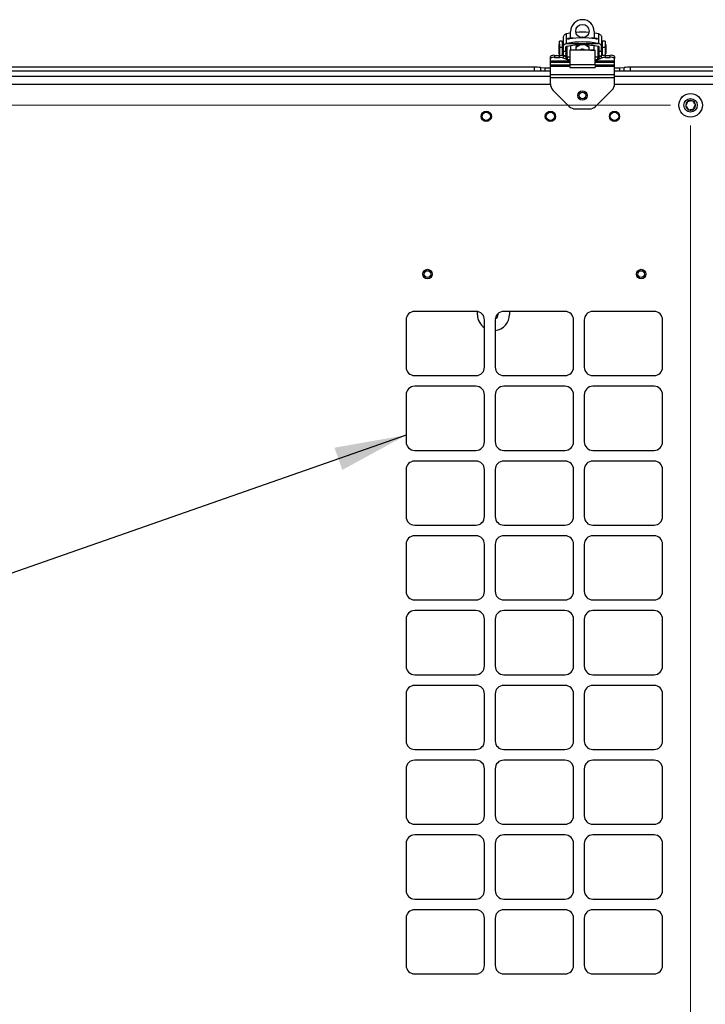
# Model space of a CAD drawing. Units: inches. Extents: x 0.4 to 16.6, y 0.2 to 10.8.
# Drawn here: x 13.9 to 15.2, y 4 to 5.9 of the extents above; entities that cross this region are included whole.
import ezdxf

# ---------------------------------------------------------------- set-up
doc = ezdxf.new("R2010")
doc.units = ezdxf.units.IN
doc.header["$MEASUREMENT"] = 0
doc.styles.add('SLDTEXTSTYLE0', font='TXT', dxfattribs={"width": 0.75})
doc.dimstyles.new('SLDDIMSTYLE0', dxfattribs={"dimtxt": 0.137795, "dimasz": 0.14, "dimexe": 0, "dimexo": 0.0625, "dimgap": 0.034449, "dimtad": 1, "dimlfac": 12, "dimrnd": 1e-09, "dimzin": 12, "dimdsep": 46, "dimtxsty": 'SLDTEXTSTYLE0', "dimblk1": 'CLOSED', "dimblk2": 'CLOSED', "dimsah": 1, "dimcen": 0.09, "dimadec": 0, "dimazin": 3, "dimtfac": 1, "dimtofl": 0, "dimtmove": 0, "dimatfit": 3, "dimldrblk": 'CLOSED', "dimfxl": 0, "dimfrac": 2, "dimtolj": 1, "dimtzin": 12, "dimarcsym": 0})
doc.dimstyles.new('SLDDIMSTYLE1', dxfattribs={"dimtxt": 0.18, "dimasz": 0.14, "dimexe": 0, "dimexo": 0.0625, "dimgap": 0, "dimtad": 0, "dimtih": 1, "dimtoh": 1, "dimdec": 0, "dimrnd": 1e-09, "dimzin": 0, "dimdsep": 46, "dimtxsty": 'Standard', "dimsah": 1, "dimcen": 0.09, "dimadec": 0, "dimazin": 0, "dimtfac": 0.14, "dimtdec": 0, "dimtofl": 0, "dimtmove": 0, "dimatfit": 3, "dimfxl": 0, "dimfrac": 2, "dimtolj": 1, "dimtzin": 0, "dimarcsym": 0})

# ---------------------------------------------------------------- blocks, each defined once
blk = doc.blocks.new('_Closed')
at = {"color": 0, "linetype": 'ByBlock', "lineweight": -2}
for p, q in [((-1, 0.166667), (0, 0)), ((-1, 0.166667), (-1, -0.166667)), ((0, 0), (-1, -0.166667)), ((0, 0), (-1, 0))]:
    blk.add_line(p, q, dxfattribs=at)
blk = doc.blocks.new('_D_3')
at = {"color": 7, "linetype": 'Continuous', "lineweight": 0}
for p, q in [((15.1763, 5.7729), (12.1864, 5.7729)), ((12.2258, 5.7729), (12.2258, 3.4271)), ((11.8008, 5.6194), (11.8008, 5.6613)), ((11.8008, 5.6613), (12.0196, 5.6613)), ((12.0196, 5.6613), (12.0196, 5.6194)), ((11.8008, 5.3139), (11.8008, 5.2719)), ((12.0196, 5.2719), (12.0196, 5.3139)), ((11.8008, 5.2719), (12.0196, 5.2719)), ((15.1763, 3.4271), (12.1864, 3.4271))]:
    blk.add_line(p, q, dxfattribs=at)
at = {"color": 7, "linetype": 'Continuous', "lineweight": 18, "xscale": 0.14, "yscale": 0.14}
for p, rotation in [((12.2258, 5.7729, 0.4624), 90.0000000000004), ((12.2258, 3.4271, 0.4624), 270.0000000000004)]:
    blk.add_blockref('_Closed', p, dxfattribs=dict(at, rotation=rotation))
at = {"color": 7, "linetype": 'Continuous', "lineweight": 18, "char_height": 0.1378, "attachment_point": 1, "rotation": 90, "style": 'SLDTEXTSTYLE0'}
for s, insert in [('28.15', (12.0481, 5.2375)), ('715', (11.842, 5.3139))]:
    blk.add_mtext(s, dxfattribs=dict(at, insert=insert))
blk = doc.blocks.new('_D_4')
at = {"color": 7, "linetype": 'Continuous', "lineweight": 0}
for p, q in [((12.9191, 5.7335), (12.9191, 2.8352)), ((15.2157, 5.7335), (15.2157, 2.8352)), ((13.951, 3.2995), (13.909, 3.2995)), ((13.909, 3.2995), (13.909, 3.0807)), ((14.2564, 3.2995), (14.2984, 3.2995)), ((14.2984, 3.2995), (14.2984, 3.0807)), ((13.909, 3.0807), (13.951, 3.0807)), ((14.2984, 3.0807), (14.2564, 3.0807)), ((12.9191, 2.8746), (15.2157, 2.8746))]:
    blk.add_line(p, q, dxfattribs=at)
at = {"color": 7, "linetype": 'Continuous', "lineweight": 18, "xscale": 0.14, "yscale": 0.14, "rotation": 180.0000000000004}
blk.add_blockref('_Closed', (12.9191, 2.8746, 0.4624), dxfattribs=at)
at = {"color": 7, "linetype": 'Continuous', "lineweight": 18, "xscale": 0.14, "yscale": 0.14}
blk.add_blockref('_Closed', (15.2157, 2.8746, 0.4624), dxfattribs=at)
at = {"color": 7, "linetype": 'Continuous', "lineweight": 18, "char_height": 0.1378, "attachment_point": 1, "style": 'SLDTEXTSTYLE0'}
for s, insert in [('700', (13.951, 3.2584)), ('27.56', (13.8746, 3.0522))]:
    blk.add_mtext(s, dxfattribs=dict(at, insert=insert))

msp = doc.modelspace()

# ---------------------------------------------------------------- linework, layer by layer
at = {"color": 7, "linetype": 'Continuous', "lineweight": 25}
for p, q in [((14.98191, 5.90345), (14.98191, 5.91682)), ((15.02784, 5.91682), (15.02784, 5.90345)), ((14.96551, 5.89781), (14.96026, 5.89781)), ((14.96026, 5.88623), (14.96026, 5.89781)), ((14.96551, 5.89781), (14.96551, 5.88623)), ((14.96747, 5.89555), (14.96649, 5.89555)), ((14.96649, 5.89555), (14.96649, 5.89401)), ((14.96747, 5.9054), (14.96747, 5.8865)), ((14.97292, 5.91194), (14.97292, 5.89307)), ((14.976, 5.90195), (14.976, 5.9031)), ((14.97929, 5.90398), (14.98191, 5.9044)), ((14.98191, 5.90285), (14.98191, 5.90345)), ((14.98191, 5.90285), (14.98191, 5.90268)), ((15.02784, 5.9044), (15.03047, 5.90398)), ((15.02784, 5.90345), (15.02784, 5.90285)), ((15.02784, 5.90268), (15.02784, 5.90285)), ((15.03375, 5.9031), (15.03375, 5.90195)), ((15.03683, 5.89307), (15.03683, 5.91194)), ((15.04228, 5.9054), (15.04228, 5.8865)), ((15.04326, 5.89555), (15.04228, 5.89555)), ((15.04326, 5.89401), (15.04326, 5.89555)), ((15.0495, 5.89781), (15.04425, 5.89781)), ((15.04425, 5.88623), (15.04425, 5.89781)), ((15.0495, 5.89781), (15.0495, 5.88623)), ((14.95894, 5.89106), (14.95894, 5.88298)), ((14.95894, 5.88298), (14.95894, 5.874)), ((14.96026, 5.89205), (14.95993, 5.89205)), ((14.96026, 5.88623), (14.96551, 5.88623)), ((14.96026, 5.87028), (14.96026, 5.88623)), ((14.96682, 5.89401), (14.96551, 5.89401)), ((14.96551, 5.88623), (14.96551, 5.86982)), ((14.96682, 5.87105), (14.96682, 5.89401)), ((14.96747, 5.88909), (14.96682, 5.88909)), ((14.96682, 5.87597), (14.96747, 5.87597)), ((14.96747, 5.8865), (14.96747, 5.87846)), ((14.96747, 5.87846), (14.97272, 5.87846)), ((14.96747, 5.87846), (14.96747, 5.86936)), ((14.97272, 5.87846), (14.97272, 5.8865)), ((14.97272, 5.87846), (14.97272, 5.86936)), ((14.97272, 5.87761), (14.97436, 5.87761)), ((14.97272, 5.87363), (14.9736, 5.87731)), ((14.97469, 5.89343), (14.97292, 5.89307)), ((14.97436, 5.88745), (14.97308, 5.88745)), ((14.97436, 5.88809), (14.97436, 5.86653)), ((14.97469, 5.89343), (15.03506, 5.89343)), ((14.98191, 5.88924), (14.98191, 5.88036)), ((15.02066, 5.88049), (14.98913, 5.88049)), ((15.00077, 5.89095), (14.99175, 5.88576)), ((14.99175, 5.88686), (14.99871, 5.89086)), ((14.99175, 5.88686), (14.99175, 5.88576)), ((14.99175, 5.88576), (14.99175, 5.88049)), ((15.00488, 5.88239), (15.00488, 5.88231)), ((15.018, 5.88576), (15.00872, 5.89109)), ((15.01087, 5.89096), (15.018, 5.88686)), ((15.018, 5.88576), (15.018, 5.88686)), ((15.018, 5.88049), (15.018, 5.88576)), ((15.02784, 5.88036), (15.02784, 5.88928)), ((15.03683, 5.89307), (15.03506, 5.89343)), ((15.03539, 5.86653), (15.03539, 5.88809)), ((15.03667, 5.88745), (15.03539, 5.88745)), ((15.03539, 5.87761), (15.03703, 5.87761)), ((15.03703, 5.87363), (15.03615, 5.87731)), ((15.03703, 5.8865), (15.03703, 5.87846)), ((15.03703, 5.87846), (15.04228, 5.87846)), ((15.03703, 5.87846), (15.03703, 5.86936)), ((15.04293, 5.88909), (15.04228, 5.88909)), ((15.04228, 5.87846), (15.04228, 5.8865)), ((15.04228, 5.87846), (15.04228, 5.86936)), ((15.04228, 5.87597), (15.04293, 5.87597)), ((15.04425, 5.89401), (15.04293, 5.89401)), ((15.04293, 5.89401), (15.04293, 5.88313)), ((15.04293, 5.88313), (15.04293, 5.87105)), ((15.04425, 5.88623), (15.0495, 5.88623)), ((15.04425, 5.86982), (15.04425, 5.88623)), ((15.04982, 5.89205), (15.0495, 5.89205)), ((15.0495, 5.88623), (15.0495, 5.87028)), ((15.05081, 5.874), (15.05081, 5.89106)), ((14.94238, 5.8641), (14.94238, 5.86812)), ((14.94238, 5.8595), (14.94238, 5.8641)), ((14.94238, 5.85701), (14.94238, 5.8595)), ((14.94238, 5.8515), (14.94238, 5.85701)), ((14.95071, 5.87028), (14.95071, 5.86625)), ((14.95071, 5.87028), (14.9604, 5.87028)), ((14.95071, 5.86625), (14.9604, 5.86625)), ((14.95993, 5.87302), (14.96026, 5.87302)), ((14.9604, 5.86625), (14.9604, 5.87028)), ((14.96551, 5.87105), (14.96682, 5.87105)), ((14.97272, 5.86936), (14.96747, 5.86936)), ((14.96761, 5.8692), (14.96761, 5.86517)), ((14.9729, 5.86683), (14.96761, 5.8692)), ((14.96761, 5.86517), (14.9729, 5.8628)), ((14.97272, 5.86936), (14.97272, 5.86691)), ((14.9729, 5.8628), (14.9729, 5.86683)), ((14.97507, 5.8665), (14.97507, 5.86248)), ((14.98027, 5.8665), (14.97507, 5.8665)), ((14.97507, 5.86248), (14.98027, 5.86248)), ((15.03468, 5.8665), (15.02948, 5.8665)), ((15.02948, 5.86248), (15.03468, 5.86248)), ((15.03468, 5.86248), (15.03468, 5.8665)), ((15.04214, 5.8692), (15.03685, 5.86683)), ((15.03685, 5.86683), (15.03685, 5.8628)), ((15.03685, 5.8628), (15.04214, 5.86517)), ((15.03703, 5.86936), (15.04228, 5.86936)), ((15.03703, 5.86936), (15.03703, 5.86691)), ((15.04214, 5.86517), (15.04214, 5.8692)), ((15.04293, 5.87105), (15.04425, 5.87105)), ((15.04936, 5.87028), (15.04936, 5.86625)), ((15.04936, 5.87028), (15.05904, 5.87028)), ((15.04936, 5.86625), (15.05904, 5.86625)), ((15.0495, 5.87302), (15.04982, 5.87302)), ((15.05904, 5.86625), (15.05904, 5.87028)), ((15.06738, 5.86812), (15.06738, 5.8641)), ((15.06738, 5.8595), (15.06738, 5.8641)), ((15.06738, 5.85701), (15.06738, 5.8595)), ((15.06738, 5.8515), (15.06738, 5.85701)), ((14.94238, 5.83957), (13.19238, 5.83957)), ((14.91113, 5.84697), (13.22363, 5.84697)), ((14.92357, 5.84668), (14.9322, 5.84617)), ((14.94238, 5.84927), (14.94238, 5.8515)), ((14.94238, 5.83271), (14.94238, 5.84927)), ((14.98027, 5.8521), (15.02948, 5.8521)), ((14.98027, 5.8521), (14.98027, 5.84644)), ((14.98027, 5.84644), (15.02948, 5.84644)), ((15.02948, 5.8521), (15.02948, 5.84644)), ((15.06738, 5.84927), (15.06738, 5.8515)), ((15.06738, 5.83271), (15.06738, 5.84927)), ((15.36429, 5.83957), (15.06738, 5.83957)), ((15.07756, 5.84617), (15.08618, 5.84668)), ((15.41386, 5.84697), (15.09863, 5.84697)), ((14.94238, 5.82915), (13.19238, 5.82915)), ((14.94238, 5.82687), (14.94238, 5.83271)), ((14.94238, 5.83271), (15.06738, 5.83271)), ((14.94238, 5.82687), (15.06738, 5.82687)), ((14.94238, 5.81443), (14.94238, 5.82687)), ((15.06738, 5.82687), (15.06738, 5.83271)), ((15.38371, 5.82915), (15.06738, 5.82915)), ((15.06738, 5.81443), (15.06738, 5.82687)), ((14.94726, 5.80265), (14.97916, 5.77074)), ((15.03059, 5.77074), (15.06249, 5.80265)), ((14.99095, 5.76586), (15.01881, 5.76586)), ((14.79725, 5.37082), (14.67783, 5.37082)), ((14.80024, 5.36441), (14.80017, 5.37056)), ((14.8405, 5.36486), (14.84048, 5.36673)), ((14.97083, 5.37082), (14.85142, 5.37082)), ((14.86267, 5.37082), (14.86273, 5.36511)), ((15.14442, 5.37082), (15.025, 5.37082)), ((14.66117, 5.35415), (14.66117, 5.26249)), ((14.81392, 5.26249), (14.81392, 5.35415)), ((14.83475, 5.35415), (14.83475, 5.26249)), ((14.9875, 5.26249), (14.9875, 5.35415)), ((15.00833, 5.35415), (15.00833, 5.26249)), ((15.16108, 5.26249), (15.16108, 5.35415)), ((14.67783, 5.24582), (14.79725, 5.24582)), ((14.85142, 5.24582), (14.97083, 5.24582)), ((15.025, 5.24582), (15.14442, 5.24582)), ((14.79725, 5.22499), (14.67783, 5.22499)), ((14.97083, 5.22499), (14.85142, 5.22499)), ((15.14442, 5.22499), (15.025, 5.22499)), ((14.66117, 5.20832), (14.66117, 5.11665)), ((14.81392, 5.11665), (14.81392, 5.20832)), ((14.83475, 5.20832), (14.83475, 5.11665)), ((14.9875, 5.11665), (14.9875, 5.20832)), ((15.00833, 5.20832), (15.00833, 5.11665)), ((15.16108, 5.11665), (15.16108, 5.20832)), ((14.67783, 5.09999), (14.79725, 5.09999)), ((14.85142, 5.09999), (14.97083, 5.09999)), ((15.025, 5.09999), (15.14442, 5.09999)), ((14.79725, 5.07915), (14.67783, 5.07915)), ((14.97083, 5.07915), (14.85142, 5.07915)), ((15.14442, 5.07915), (15.025, 5.07915)), ((14.66117, 5.06249), (14.66117, 4.97082)), ((14.81392, 4.97082), (14.81392, 5.06249)), ((14.83475, 5.06249), (14.83475, 4.97082)), ((14.9875, 4.97082), (14.9875, 5.06249)), ((15.00833, 5.06249), (15.00833, 4.97082)), ((15.16108, 4.97082), (15.16108, 5.06249)), ((14.67783, 4.95415), (14.79725, 4.95415)), ((14.85142, 4.95415), (14.97083, 4.95415)), ((15.025, 4.95415), (15.14442, 4.95415)), ((14.66117, 4.91665), (14.66117, 4.82499)), ((14.79725, 4.93332), (14.67783, 4.93332)), ((14.81392, 4.82499), (14.81392, 4.91665)), ((14.83475, 4.91665), (14.83475, 4.82499)), ((14.97083, 4.93332), (14.85142, 4.93332)), ((14.9875, 4.82499), (14.9875, 4.91665)), ((15.00833, 4.91665), (15.00833, 4.82499)), ((15.14442, 4.93332), (15.025, 4.93332)), ((15.16108, 4.82499), (15.16108, 4.91665)), ((14.67783, 4.80832), (14.79725, 4.80832)), ((14.85142, 4.80832), (14.97083, 4.80832)), ((15.025, 4.80832), (15.14442, 4.80832)), ((14.79725, 4.78749), (14.67783, 4.78749)), ((14.97083, 4.78749), (14.85142, 4.78749)), ((15.14442, 4.78749), (15.025, 4.78749)), ((14.66117, 4.77082), (14.66117, 4.67915)), ((14.81392, 4.67915), (14.81392, 4.77082)), ((14.83475, 4.77082), (14.83475, 4.67915)), ((14.9875, 4.67915), (14.9875, 4.77082)), ((15.00833, 4.77082), (15.00833, 4.67915)), ((15.16108, 4.67915), (15.16108, 4.77082)), ((14.67783, 4.66249), (14.79725, 4.66249)), ((14.85142, 4.66249), (14.97083, 4.66249)), ((15.025, 4.66249), (15.14442, 4.66249)), ((14.79725, 4.64165), (14.67783, 4.64165)), ((14.97083, 4.64165), (14.85142, 4.64165)), ((15.14442, 4.64165), (15.025, 4.64165)), ((14.66117, 4.62499), (14.66117, 4.53332)), ((14.81392, 4.53332), (14.81392, 4.62499)), ((14.83475, 4.62499), (14.83475, 4.53332)), ((14.9875, 4.53332), (14.9875, 4.62499)), ((15.00833, 4.62499), (15.00833, 4.53332)), ((15.16108, 4.53332), (15.16108, 4.62499)), ((14.67783, 4.51665), (14.79725, 4.51665)), ((14.85142, 4.51665), (14.97083, 4.51665)), ((15.025, 4.51665), (15.14442, 4.51665)), ((14.79725, 4.49582), (14.67783, 4.49582)), ((14.97083, 4.49582), (14.85142, 4.49582)), ((15.14442, 4.49582), (15.025, 4.49582)), ((14.66117, 4.47915), (14.66117, 4.38749)), ((14.81392, 4.38749), (14.81392, 4.47915)), ((14.83475, 4.47915), (14.83475, 4.38749)), ((14.9875, 4.38749), (14.9875, 4.47915)), ((15.00833, 4.47915), (15.00833, 4.38749)), ((15.16108, 4.38749), (15.16108, 4.47915)), ((14.67783, 4.37082), (14.79725, 4.37082)), ((14.85142, 4.37082), (14.97083, 4.37082)), ((15.025, 4.37082), (15.14442, 4.37082)), ((14.79725, 4.34999), (14.67783, 4.34999)), ((14.97083, 4.34999), (14.85142, 4.34999)), ((15.14442, 4.34999), (15.025, 4.34999)), ((14.66117, 4.33332), (14.66117, 4.24165)), ((14.81392, 4.24165), (14.81392, 4.33332)), ((14.83475, 4.33332), (14.83475, 4.24165)), ((14.9875, 4.24165), (14.9875, 4.33332)), ((15.00833, 4.33332), (15.00833, 4.24165)), ((15.16108, 4.24165), (15.16108, 4.33332)), ((14.67783, 4.22499), (14.79725, 4.22499)), ((14.85142, 4.22499), (14.97083, 4.22499)), ((15.025, 4.22499), (15.14442, 4.22499)), ((14.66117, 4.18749), (14.66117, 4.09582)), ((14.79725, 4.20415), (14.67783, 4.20415)), ((14.81392, 4.09582), (14.81392, 4.18749)), ((14.83475, 4.18749), (14.83475, 4.09582)), ((14.97083, 4.20415), (14.85142, 4.20415)), ((14.9875, 4.09582), (14.9875, 4.18749)), ((15.00833, 4.18749), (15.00833, 4.09582)), ((15.14442, 4.20415), (15.025, 4.20415)), ((15.16108, 4.09582), (15.16108, 4.18749)), ((14.67783, 4.07915), (14.79725, 4.07915)), ((14.85142, 4.07915), (14.97083, 4.07915)), ((15.025, 4.07915), (15.14442, 4.07915))]:
    msp.add_line(p, q, dxfattribs=at)
at = {"color": 8, "linetype": 'Continuous', "lineweight": 25}
for p, q in [((14.97929, 5.90226), (14.97929, 5.90398)), ((14.98769, 5.90345), (14.98191, 5.90345)), ((14.98302, 5.90285), (14.98191, 5.90285)), ((15.02784, 5.90345), (15.02206, 5.90345)), ((15.02784, 5.90285), (15.02673, 5.90285)), ((15.03047, 5.90398), (15.03047, 5.90226)), ((14.95993, 5.89205), (14.95993, 5.87302)), ((15.04982, 5.88303), (15.04982, 5.89205)), ((15.04982, 5.87302), (15.04982, 5.88303)), ((14.94238, 5.8595), (14.98027, 5.8595)), ((14.94238, 5.85701), (14.98027, 5.85701)), ((15.02948, 5.8595), (15.06738, 5.8595)), ((15.02948, 5.85701), (15.06738, 5.85701)), ((14.91113, 5.83957), (14.91113, 5.84697)), ((14.92357, 5.83957), (14.92357, 5.84668)), ((14.9322, 5.83957), (14.9322, 5.84617)), ((14.94238, 5.8515), (14.98027, 5.8515)), ((14.94238, 5.84927), (14.98027, 5.84927)), ((15.02948, 5.8515), (15.06738, 5.8515)), ((15.02948, 5.84927), (15.06738, 5.84927)), ((15.07756, 5.83957), (15.07756, 5.84617)), ((15.08618, 5.83957), (15.08618, 5.84668)), ((15.09863, 5.83957), (15.09863, 5.84697)), ((13.19236, 5.81382), (14.94239, 5.81382)), ((15.06736, 5.81382), (15.38371, 5.81382))]:
    msp.add_line(p, q, dxfattribs=at)
at = {"color": 7, "linetype": 'Continuous', "lineweight": 25, "flags": 128}
for points in [[(14.98191, 5.91358), (14.98083, 5.91341), (14.97292, 5.91194)], [(14.99865, 5.906), (15.00488, 5.90613), (15.0111, 5.906)], [(15.03683, 5.91194), (15.02892, 5.91341), (15.02784, 5.91358)]]:
    msp.add_lwpolyline(points, dxfattribs=at)
at = {"color": 7, "linetype": 'Continuous', "lineweight": 25}
for centre, radius in [((15.00488, 5.91756), 0.01312), ((15.00488, 5.7919), 0.00925), ((15.00488, 5.7919), 0.00656), ((15.21567, 5.77289), 0.02297), ((15.21567, 5.77289), 0.01312), ((14.81738, 5.75132), 0.01004), ((14.94238, 5.75132), 0.01004), ((15.06738, 5.75132), 0.01004), ((14.81738, 5.75132), 0.0082), ((14.94238, 5.75132), 0.0082), ((15.06738, 5.75132), 0.0082), ((14.70279, 5.44374), 0.00925), ((15.11946, 5.44374), 0.00925), ((14.70279, 5.44374), 0.00656), ((15.11946, 5.44374), 0.00656)]:
    msp.add_circle(centre, radius, dxfattribs=at)
for centre, radius, start, end in [((15.00488, 5.91682), 0.02297, 360, 180), ((15.00488, 5.76217), 0.15314, 85.19611, 94.80389), ((15.00488, 5.74331), 0.15313, 78.63251, 101.36749), ((15.00488, 5.75128), 0.15313, 80.37993, 99.62007), ((14.95993, 5.89106), 0.000984, 90, 180), ((15.04982, 5.89106), 0.000984, 0, 90), ((14.94877, 5.86061), 0.00986, 78.63095, 130.39069), ((14.94877, 5.85659), 0.00986, 78.63095, 130.39069), ((14.95993, 5.874), 0.000984, 180, 270), ((14.96113, 5.8505), 0.01979, 70.8784, 92.12404), ((14.96113, 5.84647), 0.01979, 70.8784, 92.12404), ((14.97485, 5.87244), 0.00594, 250.8784, 272.12404), ((14.97485, 5.86841), 0.00594, 250.8784, 272.12404), ((15.0349, 5.87244), 0.00594, 267.87596, 289.1216), ((15.0349, 5.86841), 0.00594, 267.87596, 289.1216), ((15.04862, 5.8505), 0.01979, 87.87596, 109.1216), ((15.04862, 5.84647), 0.01979, 87.87596, 109.1216), ((15.04982, 5.874), 0.000984, 270, 360), ((15.06099, 5.86061), 0.00986, 49.60931, 101.36905), ((15.06099, 5.85659), 0.00986, 49.60931, 101.36905), ((14.912, 5.61887), 0.2281, 87.09307, 90.21936), ((14.94333, 6.0629), 0.21702, 267.05879, 269.74751), ((15.06675, 6.05096), 0.20508, 270.1742, 273.0195), ((15.09775, 5.61887), 0.2281, 89.78064, 92.90693), ((14.95904, 5.81443), 0.01667, 180, 225), ((15.05071, 5.81443), 0.01667, 315, 0), ((15.21567, 5.77289), 0.00947, 128.96535, 188.96535), ((15.21567, 5.77289), 0.00947, 68.96535, 128.96535), ((15.21567, 5.77289), 0.00947, 8.96535, 68.96535), ((14.99095, 5.78253), 0.01667, 225, 270), ((15.01881, 5.78253), 0.01667, 270, 315), ((15.21567, 5.77289), 0.00947, 188.96535, 248.96535), ((15.21567, 5.77289), 0.00947, 248.96535, 308.96535), ((15.21567, 5.77289), 0.00947, 308.96535, 8.96535), ((14.67783, 5.35415), 0.01667, 90, 180), ((14.79725, 5.35415), 0.01667, 0, 90), ((14.83148, 5.36476), 0.03125, 180.6441, 235.79939), ((14.85142, 5.35415), 0.01667, 90, 180), ((14.83148, 5.36476), 0.03125, 276.00265, 0.6441), ((14.83148, 5.36476), 0.00902, 292.29053, 0.6441), ((14.97083, 5.35415), 0.01667, 0, 90), ((15.025, 5.35415), 0.01667, 90, 180), ((15.14442, 5.35415), 0.01667, 0, 90), ((14.67783, 5.26249), 0.01667, 180, 270), ((14.79725, 5.26249), 0.01667, 270, 0), ((14.85142, 5.26249), 0.01667, 180, 270), ((14.97083, 5.26249), 0.01667, 270, 0), ((15.025, 5.26249), 0.01667, 180, 270), ((15.14442, 5.26249), 0.01667, 270, 0), ((14.67783, 5.20832), 0.01667, 90, 180), ((14.79725, 5.20832), 0.01667, 0, 90), ((14.85142, 5.20832), 0.01667, 90, 180), ((14.97083, 5.20832), 0.01667, 0, 90), ((15.025, 5.20832), 0.01667, 90, 180), ((15.14442, 5.20832), 0.01667, 0, 90), ((14.67783, 5.11665), 0.01667, 180, 270), ((14.79725, 5.11665), 0.01667, 270, 0), ((14.85142, 5.11665), 0.01667, 180, 270), ((14.97083, 5.11665), 0.01667, 270, 0), ((15.025, 5.11665), 0.01667, 180, 270), ((15.14442, 5.11665), 0.01667, 270, 0), ((14.67783, 5.06249), 0.01667, 90, 180), ((14.79725, 5.06249), 0.01667, 0, 90), ((14.85142, 5.06249), 0.01667, 90, 180), ((14.97083, 5.06249), 0.01667, 0, 90), ((15.025, 5.06249), 0.01667, 90, 180), ((15.14442, 5.06249), 0.01667, 0, 90), ((14.67783, 4.97082), 0.01667, 180, 270), ((14.79725, 4.97082), 0.01667, 270, 0), ((14.85142, 4.97082), 0.01667, 180, 270), ((14.97083, 4.97082), 0.01667, 270, 0), ((15.025, 4.97082), 0.01667, 180, 270), ((15.14442, 4.97082), 0.01667, 270, 0), ((14.67783, 4.91665), 0.01667, 90, 180), ((14.79725, 4.91665), 0.01667, 0, 90), ((14.85142, 4.91665), 0.01667, 90, 180), ((14.97083, 4.91665), 0.01667, 0, 90), ((15.025, 4.91665), 0.01667, 90, 180), ((15.14442, 4.91665), 0.01667, 0, 90), ((14.67783, 4.82499), 0.01667, 180, 270), ((14.79725, 4.82499), 0.01667, 270, 0), ((14.85142, 4.82499), 0.01667, 180, 270), ((14.97083, 4.82499), 0.01667, 270, 0), ((15.025, 4.82499), 0.01667, 180, 270), ((15.14442, 4.82499), 0.01667, 270, 0), ((14.67783, 4.77082), 0.01667, 90, 180), ((14.79725, 4.77082), 0.01667, 0, 90), ((14.85142, 4.77082), 0.01667, 90, 180), ((14.97083, 4.77082), 0.01667, 0, 90), ((15.025, 4.77082), 0.01667, 90, 180), ((15.14442, 4.77082), 0.01667, 0, 90), ((14.67783, 4.67915), 0.01667, 180, 270), ((14.79725, 4.67915), 0.01667, 270, 0), ((14.85142, 4.67915), 0.01667, 180, 270), ((14.97083, 4.67915), 0.01667, 270, 0), ((15.025, 4.67915), 0.01667, 180, 270), ((15.14442, 4.67915), 0.01667, 270, 0), ((14.67783, 4.62499), 0.01667, 90, 180), ((14.79725, 4.62499), 0.01667, 0, 90), ((14.85142, 4.62499), 0.01667, 90, 180), ((14.97083, 4.62499), 0.01667, 0, 90), ((15.025, 4.62499), 0.01667, 90, 180), ((15.14442, 4.62499), 0.01667, 0, 90), ((14.67783, 4.53332), 0.01667, 180, 270), ((14.79725, 4.53332), 0.01667, 270, 0), ((14.85142, 4.53332), 0.01667, 180, 270), ((14.97083, 4.53332), 0.01667, 270, 0), ((15.025, 4.53332), 0.01667, 180, 270), ((15.14442, 4.53332), 0.01667, 270, 0), ((14.67783, 4.47915), 0.01667, 90, 180), ((14.79725, 4.47915), 0.01667, 0, 90), ((14.85142, 4.47915), 0.01667, 90, 180), ((14.97083, 4.47915), 0.01667, 0, 90), ((15.025, 4.47915), 0.01667, 90, 180), ((15.14442, 4.47915), 0.01667, 0, 90), ((14.67783, 4.38749), 0.01667, 180, 270), ((14.79725, 4.38749), 0.01667, 270, 0), ((14.85142, 4.38749), 0.01667, 180, 270), ((14.97083, 4.38749), 0.01667, 270, 0), ((15.025, 4.38749), 0.01667, 180, 270), ((15.14442, 4.38749), 0.01667, 270, 0), ((14.67783, 4.33332), 0.01667, 90, 180), ((14.79725, 4.33332), 0.01667, 0, 90), ((14.85142, 4.33332), 0.01667, 90, 180), ((14.97083, 4.33332), 0.01667, 0, 90), ((15.025, 4.33332), 0.01667, 90, 180), ((15.14442, 4.33332), 0.01667, 0, 90), ((14.67783, 4.24165), 0.01667, 180, 270), ((14.79725, 4.24165), 0.01667, 270, 0), ((14.85142, 4.24165), 0.01667, 180, 270), ((14.97083, 4.24165), 0.01667, 270, 0), ((15.025, 4.24165), 0.01667, 180, 270), ((15.14442, 4.24165), 0.01667, 270, 0), ((14.67783, 4.18749), 0.01667, 90, 180), ((14.79725, 4.18749), 0.01667, 0, 90), ((14.85142, 4.18749), 0.01667, 90, 180), ((14.97083, 4.18749), 0.01667, 0, 90), ((15.025, 4.18749), 0.01667, 90, 180), ((15.14442, 4.18749), 0.01667, 0, 90), ((14.67783, 4.09582), 0.01667, 180, 270), ((14.79725, 4.09582), 0.01667, 270, 0), ((14.85142, 4.09582), 0.01667, 180, 270), ((14.97083, 4.09582), 0.01667, 270, 0), ((15.025, 4.09582), 0.01667, 180, 270), ((15.14442, 4.09582), 0.01667, 270, 0)]:
    msp.add_arc(centre, radius, start, end, dxfattribs=at)
at = {"color": 8, "linetype": 'Continuous', "lineweight": 25}
for centre, start, end in [((15.00487, 5.87515), 89.98512, 128.42083), ((15.00488, 5.87516), 47.93058, 90.01705)]:
    msp.add_arc(centre, 0.00723, start, end, dxfattribs=at)
at = {"color": 7, "linetype": 'Continuous', "lineweight": 25}
for points, knots in [([(14.97292, 5.91194), (14.97216, 5.91171), (14.97064, 5.91126), (14.96886, 5.90965), (14.96769, 5.90762), (14.96754, 5.90613), (14.96747, 5.9054)], [0, 0, 0, 0, 0.2545595, 0.5089103, 0.7621375, 1, 1, 1, 1]), ([(14.976, 5.9031), (14.97604, 5.90314), (14.97611, 5.90321), (14.97666, 5.9034), (14.97748, 5.90362), (14.9784, 5.90382), (14.97903, 5.90393), (14.97929, 5.90398)], [0, 0, 0, 0, 0.21020029, 0.42033708, 0.63227367, 0.84776296, 1, 1, 1, 1]), ([(14.97929, 5.90226), (14.97891, 5.9022), (14.97816, 5.90208), (14.97717, 5.90195), (14.97643, 5.90188), (14.97605, 5.90189), (14.97602, 5.90194), (14.976, 5.90195)], [0, 0, 0, 0, 0.2188817, 0.4377963, 0.6555681, 0.8700551, 1, 1, 1, 1]), ([(15.03047, 5.90398), (15.03084, 5.90391), (15.03159, 5.90377), (15.03258, 5.90354), (15.03332, 5.90333), (15.0337, 5.90318), (15.03373, 5.90312), (15.03375, 5.9031)], [0, 0, 0, 0, 0.2188817, 0.4377963, 0.6555681, 0.8700551, 1, 1, 1, 1]), ([(15.03375, 5.90195), (15.03371, 5.90193), (15.03364, 5.90188), (15.03309, 5.9019), (15.03228, 5.90199), (15.03135, 5.90212), (15.03073, 5.90222), (15.03047, 5.90226)], [0, 0, 0, 0, 0.2102003, 0.4203371, 0.6322737, 0.847763, 1, 1, 1, 1]), ([(15.03683, 5.91194), (15.03759, 5.91171), (15.03911, 5.91126), (15.04089, 5.90965), (15.04206, 5.90762), (15.04221, 5.90613), (15.04228, 5.9054)], [0, 0, 0, 0, 0.2545597, 0.5089104, 0.7621377, 1, 1, 1, 1]), ([(14.96747, 5.8865), (14.96754, 5.88718), (14.96766, 5.88855), (14.96874, 5.89054), (14.97037, 5.8921), (14.97188, 5.89282), (14.97277, 5.89303), (14.97292, 5.89307)], [0, 0, 0, 0, 0.24201429, 0.48464486, 0.71583999, 0.9497114, 1, 1, 1, 1]), ([(14.97272, 5.8865), (14.97274, 5.88668), (14.97278, 5.88705), (14.9731, 5.88755), (14.97354, 5.8879), (14.97388, 5.88799), (14.97402, 5.88804)], [0, 0, 0, 0, 0.2747437, 0.5502088, 0.8062679, 1, 1, 1, 1]), ([(14.97402, 5.88804), (14.97941, 5.88898), (14.99028, 5.89089), (15.00617, 5.89145), (15.02142, 5.8906), (15.03095, 5.88889), (15.03573, 5.88804)], [0, 0, 0, 0, 0.26440797, 0.53264806, 0.76508649, 1, 1, 1, 1]), ([(14.98913, 5.88048), (14.98903, 5.88048), (14.9887, 5.88049), (14.98788, 5.88046), (14.9864, 5.88041), (14.98446, 5.88033), (14.98285, 5.88034), (14.98186, 5.88032), (14.98137, 5.88033), (14.98089, 5.88034), (14.98065, 5.88035), (14.98049, 5.88035), (14.98035, 5.88036), (14.98027, 5.88036)], [0, 0, 0, 0, 0.0476013, 0.153361, 0.2947862, 0.5765064, 0.7878503, 0.8041836, 0.893872, 0.946899, 0.9563218, 0.9735369, 1, 1, 1, 1]), ([(14.98805, 5.88045), (14.988, 5.88045), (14.98735, 5.88043), (14.98621, 5.8804), (14.9848, 5.88038), (14.98377, 5.88037), (14.98304, 5.88036), (14.98223, 5.88036), (14.98166, 5.88036), (14.98125, 5.88036)], [0, 0, 0, 0, 0.0227385, 0.3026905, 0.5046636, 0.6489391, 0.7514802, 0.8241738, 1, 1, 1, 1]), ([(15.00488, 5.88231), (15.00458, 5.88229), (15.00397, 5.88225), (15.00274, 5.88198), (15.00133, 5.8814), (15.00047, 5.8808), (15.00003, 5.88049)], [0, 0, 0, 0, 0.1418501, 0.2917505, 0.6383083, 1, 1, 1, 1]), ([(15.00054, 5.88081), (15.00068, 5.88093), (15.00087, 5.88107), (15.00098, 5.88113), (15.00101, 5.88114)], [0, 0, 0, 0, 0.79563535, 1, 1, 1, 1]), ([(15.00488, 5.88231), (15.00527, 5.88229), (15.00619, 5.88224), (15.008, 5.88165), (15.00899, 5.88095), (15.00968, 5.88046)], [0, 0, 0, 0, 0.1886652, 0.4360826, 1, 1, 1, 1]), ([(15.00871, 5.88115), (15.0088, 5.8811), (15.00908, 5.88096), (15.00947, 5.88064), (15.00973, 5.88043)], [0, 0, 0, 0, 0.3336087, 1, 1, 1, 1]), ([(15.02066, 5.88047), (15.02075, 5.88048), (15.02104, 5.8805), (15.02201, 5.88045), (15.02289, 5.88043), (15.02412, 5.88038), (15.02617, 5.88031), (15.02816, 5.88034), (15.02948, 5.88036)], [0, 0, 0, 0, 0.0453829, 0.15155, 0.3379202, 0.3644004, 0.5770887, 1, 1, 1, 1]), ([(15.0285, 5.88036), (15.02681, 5.88037), (15.0245, 5.88038), (15.0223, 5.88043), (15.02172, 5.88045)], [0, 0, 0, 0, 0.734788, 1, 1, 1, 1]), ([(15.03573, 5.88804), (15.0359, 5.88798), (15.03624, 5.88788), (15.03665, 5.88754), (15.03693, 5.8871), (15.03702, 5.88673), (15.03703, 5.88653), (15.03703, 5.8865)], [0, 0, 0, 0, 0.229783, 0.4592846, 0.6964041, 0.9502546, 1, 1, 1, 1]), ([(15.04228, 5.8865), (15.04222, 5.88718), (15.04209, 5.88855), (15.04102, 5.89054), (15.03938, 5.8921), (15.03787, 5.89282), (15.03699, 5.89303), (15.03683, 5.89307)], [0, 0, 0, 0, 0.2420143, 0.4846449, 0.71584, 0.9497114, 1, 1, 1, 1]), ([(15.20971, 5.78025), (15.20923, 5.77898), (15.20839, 5.77682), (15.20718, 5.77367), (15.20658, 5.7721), (15.20631, 5.77141)], [0, 0, 0, 0, 0.43912564, 0.75137419, 1, 1, 1, 1]), ([(15.21907, 5.78173), (15.21861, 5.78165), (15.21716, 5.78142), (15.2145, 5.781), (15.21174, 5.78057), (15.21025, 5.78033), (15.20971, 5.78025)], [0, 0, 0, 0, 0.1560255, 0.4937074, 0.8190578, 1, 1, 1, 1]), ([(15.22503, 5.77436), (15.22417, 5.77542), (15.22271, 5.77722), (15.22059, 5.77984), (15.21954, 5.78115), (15.21907, 5.78173)], [0, 0, 0, 0, 0.4391256, 0.7513742, 1, 1, 1, 1]), ([(15.20631, 5.77141), (15.20717, 5.77036), (15.20863, 5.76855), (15.21075, 5.76593), (15.2118, 5.76462), (15.21227, 5.76405)], [0, 0, 0, 0, 0.4391256, 0.7513742, 1, 1, 1, 1]), ([(15.21227, 5.76405), (15.2128, 5.76413), (15.21429, 5.76436), (15.21705, 5.7648), (15.21972, 5.76522), (15.22117, 5.76545), (15.22163, 5.76552)], [0, 0, 0, 0, 0.18094225, 0.50629258, 0.84397451, 1, 1, 1, 1]), ([(15.22163, 5.76552), (15.22211, 5.76679), (15.22295, 5.76895), (15.22416, 5.7721), (15.22476, 5.77367), (15.22503, 5.77436)], [0, 0, 0, 0, 0.4391256, 0.7513742, 1, 1, 1, 1])]:
    msp.add_open_spline(points, degree=3, knots=knots, dxfattribs=at)
for points in [[(14.98027, 5.88036), (14.98027, 5.88003), (14.98027, 5.87938), (14.98027, 5.87679), (14.98027, 5.87328), (14.98027, 5.869), (14.98027, 5.86434), (14.98027, 5.8597), (14.98027, 5.85539), (14.98027, 5.85319), (14.98027, 5.8521)], [(15.02948, 5.8521), (15.02948, 5.85319), (15.02948, 5.85539), (15.02948, 5.8597), (15.02948, 5.86434), (15.02948, 5.869), (15.02948, 5.87328), (15.02948, 5.87679), (15.02948, 5.87938), (15.02948, 5.88003), (15.02948, 5.88036)]]:
    msp.add_open_spline(points, degree=3, dxfattribs=at)

# ---------------------------------------------------------------- dimensions: what is measured, and where the dimension line sits
at = {"color": 7, "linetype": 'Continuous', "lineweight": 18}
dim = msp.add_linear_dim(base=(12.22576, 3.42708), p1=(15.21567, 5.77289), p2=(15.21567, 3.42708), angle=90, dimstyle='SLDDIMSTYLE0', dxfattribs=at)
dim.commit()
dim.dimension.update_dxf_attribs({"geometry": '_D_3', "text_midpoint": (12.22576, 5.46663), "dimtype": 160})
dim = msp.add_linear_dim(base=(15.21567, 2.87456), p1=(12.91908, 5.77289), p2=(15.21567, 5.77289), dimstyle='SLDDIMSTYLE0', dxfattribs=at)
dim.commit()
dim.dimension.update_dxf_attribs({"geometry": '_D_4', "text_midpoint": (14.1037, 2.87456), "dimtype": 160})

# ---------------------------------------------------------------- leaders
at = {"color": 7, "linetype": 'Continuous', "lineweight": 0}
msp.add_leader([(14.66117, 5.12971), (11.50304, 4.02402)], dimstyle='SLDDIMSTYLE1', dxfattribs=at)

doc.saveas('drawing.dxf')
